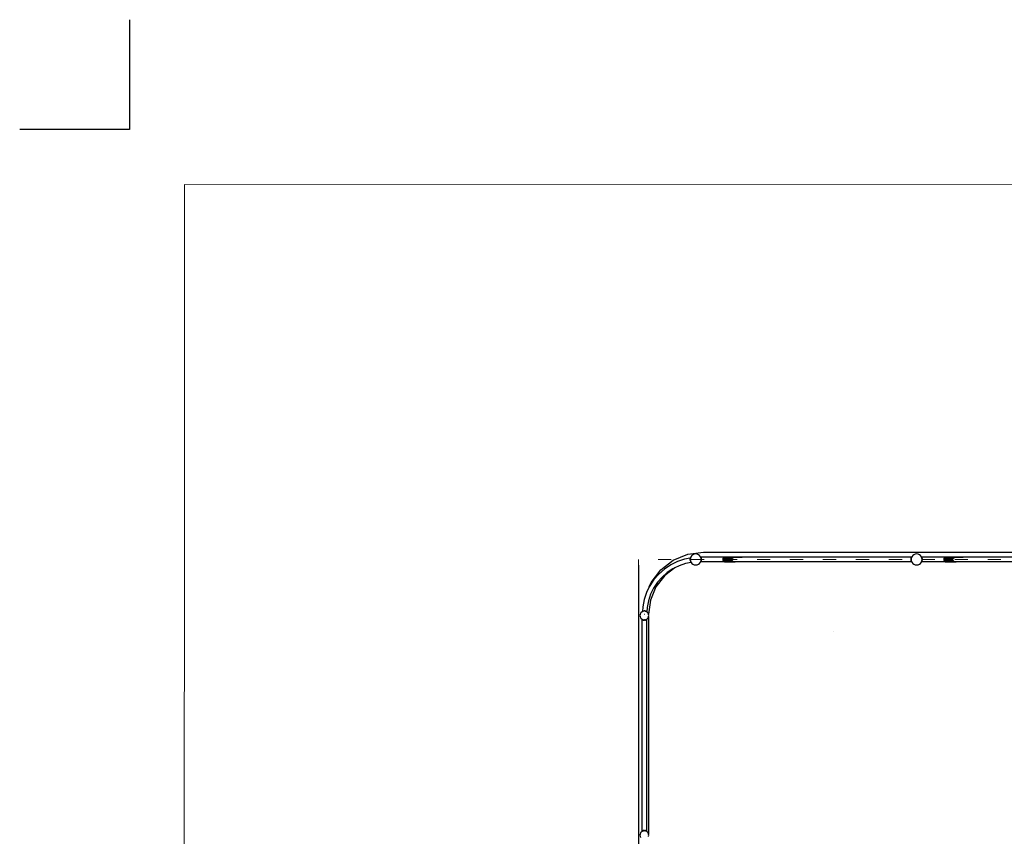
# Model space of a CAD drawing. Units: millimetres. Extents: x -11409 to 10600, y -16535 to 14169.
# Drawn here: x -11400 to -2437, y 6733 to 14169 of the extents above; entities that cross this region are included whole.
import ezdxf

# ---------------------------------------------------------------- set-up
doc = ezdxf.new("R2010")
doc.units = ezdxf.units.MM
doc.linetypes.add('ACAD_ISO03W100', pattern=[30, 12, -18])
doc.layers.add('InterSystem - drawing', color=7, linetype='Continuous')
doc.layers.add('InterSystem-description', color=7, linetype='Continuous', lineweight=13)
doc.styles.add('arial', font='arial.ttf')
doc.dimstyles.new('IS_1-50(mm)', dxfattribs={"dimtxt": 200, "dimasz": 200, "dimexe": 10, "dimexo": 50, "dimgap": 20, "dimtad": 1, "dimdec": 0, "dimrnd": 0.5, "dimzin": 0, "dimtxsty": 'arial', "dimcen": 100, "dimclrd": 256, "dimclre": 256, "dimclrt": 256, "dimadec": 1, "dimazin": 0, "dimtfac": 1, "dimtdec": 0, "dimtmove": 0, "dimatfit": 3, "dimfxl": 0, "dimtolj": 1, "dimtzin": 0, "dimlwd": -1, "dimlwe": -1, "dimarcsym": 0})

# ---------------------------------------------------------------- blocks, each defined once
blk = doc.blocks.new('layout_A3')
at = {"layer": 'InterSystem - drawing'}
blk.add_lwpolyline([(-249.8, 750.1), (-249.9, 250.1), (-749.9, 250.2)], dxfattribs=at)
at = {"layer": 'InterSystem-description'}
blk.add_lwpolyline([(9495.6, -13851.5), (-4.4, -13850), (0, 0), (9500, -1.5)], close=True, dxfattribs=at)
blk = doc.blocks.new('*D5')
at = {"transparency": 16777216}
for p, q in [((-5768.2, 9202.5), (-5768.2, 6034.6)), ((6231.8, 9202.5), (6231.8, 6034.6)), ((-5568.2, 6044.6), (6031.8, 6044.6))]:
    blk.add_line(p, q, dxfattribs=at)
for points in [[(-5568.2, 6077.9), (-5568.2, 6011.3), (-5768.2, 6044.6)], [(6031.8, 6077.9), (6031.8, 6011.3), (6231.8, 6044.6)]]:
    blk.add_solid(points, dxfattribs=at)
at = {"layer": 'Defpoints', "color": 0, "transparency": 16777216}
for p in [(-5768.2, 9252.5), (6231.8, 9252.5), (6231.8, 6044.6)]:
    blk.add_point(p, dxfattribs=at)
at = {"transparency": 16777216, "insert": (231.8, 6166.7), "char_height": 200, "attachment_point": 5, "style": 'arial'}
blk.add_mtext('\\A1;12000', dxfattribs=at)

msp = doc.modelspace()

# ---------------------------------------------------------------- linework, layer by layer
for p, q in [((-5564, 9159.4), (-5450.1, 9246.8)), ((-5412.6, 9234), (-5473.6, 9203.9)), ((-5450.1, 9246.8), (-5317.5, 9301.8)), ((-5348.1, 9255.9), (-5412.6, 9234)), ((-5296.8, 9266.1), (-5348.1, 9255.9)), ((-5317.5, 9301.8), (-5175.1, 9320.5)), ((-5297.7, 9264.1), (-5299.2, 9256.7)), ((-5295.1, 9261.7), (-5299.2, 9256.7)), ((-5299.2, 9256.7), (-5296.2, 9254.1)), ((-5299.2, 9256.7), (-5299.2, 9250.6)), ((-5296.2, 9253.1), (-5299.2, 9250.6)), ((-5299.2, 9250.6), (-5297.7, 9243.2)), ((-5299.2, 9250.6), (-5295.1, 9245.6)), ((-5294.5, 9266.4), (-5297.7, 9264.1)), ((-5296.8, 9266.1), (-5297.7, 9264.1)), ((-5295.1, 9261.8), (-5297.7, 9264.1)), ((-5297.7, 9243.2), (-5295.1, 9245.5)), ((-5297.7, 9243.2), (-5294.5, 9240.8)), ((-5297.7, 9243.2), (-5295, 9237.2)), ((-5295, 9270), (-5296.8, 9266.1)), ((-5295.6, 9258.4), (-5296.2, 9254.1)), ((-5295.6, 9258.4), (-5296.2, 9253.6)), ((-5296.2, 9254.1), (-5296.2, 9253.6)), ((-5296.2, 9253.6), (-5296.2, 9253.1)), ((-5296.2, 9253.6), (-5295.6, 9248.8)), ((-5296.2, 9253.1), (-5295.6, 9248.8)), ((-5295.1, 9261.7), (-5295.6, 9258.4)), ((-5295.6, 9248.8), (-5295.1, 9245.6)), ((-5294.5, 9266.4), (-5295.1, 9261.8)), ((-5295.1, 9261.8), (-5295.1, 9261.7)), ((-5295.1, 9245.6), (-5295.1, 9245.5)), ((-5295.1, 9245.5), (-5294.5, 9240.8)), ((-5292.6, 9273.7), (-5295, 9270)), ((-5295, 9270), (-5292.7, 9270.8)), ((-5293.6, 9268.7), (-5295, 9270)), ((-5295, 9237.2), (-5293.6, 9238.5)), ((-5295, 9237.2), (-5292.7, 9236.4)), ((-5295, 9237.2), (-5292.6, 9233.6)), ((-5293.6, 9268.7), (-5294.5, 9266.6)), ((-5294.5, 9266.6), (-5294.5, 9266.4)), ((-5294.5, 9240.8), (-5294.5, 9240.7)), ((-5294.5, 9240.7), (-5293.6, 9238.5)), ((-5292.7, 9270.8), (-5293.6, 9268.7)), ((-5293.6, 9238.5), (-5292.7, 9236.4)), ((-5291.8, 9273), (-5292.7, 9270.8)), ((-5292.7, 9236.4), (-5291.8, 9234.2)), ((-5292.6, 9273.7), (-5291.6, 9274.9)), ((-5292.6, 9273.7), (-5291.6, 9273.4)), ((-5291.8, 9273), (-5292.6, 9273.7)), ((-5292.6, 9233.6), (-5291.8, 9234.2)), ((-5292.6, 9233.6), (-5291.6, 9233.8)), ((-5292.6, 9233.6), (-5291.6, 9232.3)), ((-5291.6, 9273.4), (-5291.8, 9273)), ((-5291.8, 9234.2), (-5291.6, 9233.8)), ((-5291.6, 9274.9), (-5291.2, 9274.5)), ((-5291.2, 9274.5), (-5291.6, 9273.4)), ((-5291.6, 9233.8), (-5291.2, 9232.7)), ((-5291.2, 9232.7), (-5291.6, 9232.3)), ((-5289.5, 9278.6), (-5291.2, 9274.5)), ((-5291.2, 9232.7), (-5289.5, 9228.6)), ((-5281.6, 9289), (-5289.5, 9278.6)), ((-5271.2, 9296.9), (-5281.6, 9289)), ((-5259.1, 9301.9), (-5271.2, 9296.9)), ((-5246.2, 9303.6), (-5259.1, 9301.9)), ((-5233.3, 9301.9), (-5246.2, 9303.6)), ((-5221.2, 9296.9), (-5233.3, 9301.9)), ((-5210.8, 9289), (-5221.2, 9296.9)), ((-5202.9, 9278.6), (-5210.8, 9289)), ((-5201.2, 9274.5), (-5202.9, 9278.6)), ((-5202.9, 9228.6), (-5201.3, 9232.5)), ((-5201.3, 9232.5), (-5201.2, 9232.7)), ((-5201, 9232.5), (-5201.3, 9232.5)), ((-5201.2, 9274.5), (-5200.8, 9274.9)), ((-5200.8, 9273.4), (-5201.2, 9274.5)), ((-5201.2, 9232.7), (-5200.8, 9233.8)), ((-5201, 9232.5), (-5201.2, 9232.7)), ((-5200.8, 9232.3), (-5201, 9232.5)), ((-5200, 9273.9), (-5200.8, 9274.9)), ((-5199.8, 9273.7), (-5200.8, 9273.4)), ((-5200.6, 9273), (-5200.8, 9273.4)), ((-5200.8, 9233.8), (-5200.6, 9234.2)), ((-5200.8, 9233.8), (-5199.8, 9233.5)), ((-5200.8, 9232.3), (-5200.6, 9232.5)), ((-5199.8, 9273.7), (-5200.6, 9273)), ((-5199.7, 9270.8), (-5200.6, 9273)), ((-5200.6, 9234.2), (-5199.7, 9236.5)), ((-5200.6, 9234.2), (-5199.8, 9233.5)), ((-5200.6, 9232.5), (-5199.8, 9233.5)), ((-4978.9, 9232.5), (-5200.6, 9232.5)), ((-4983.9, 9273.9), (-5200, 9273.9)), ((-5199.8, 9273.7), (-5200, 9273.9)), ((-5197.4, 9270), (-5199.8, 9273.7)), ((-5199.8, 9233.5), (-5197.4, 9237.2)), ((-5197.4, 9270), (-5199.7, 9270.8)), ((-5198.8, 9268.7), (-5199.7, 9270.8)), ((-5199.7, 9236.5), (-5198.8, 9238.5)), ((-5199.7, 9236.5), (-5197.4, 9237.2)), ((-5197.4, 9270), (-5198.8, 9268.7)), ((-5197.9, 9266.6), (-5198.8, 9268.7)), ((-5198.8, 9238.5), (-5197.9, 9240.7)), ((-5198.8, 9238.5), (-5197.4, 9237.2)), ((-5197.9, 9266.4), (-5197.9, 9266.6)), ((-5194.7, 9264.1), (-5197.9, 9266.4)), ((-5197.3, 9261.8), (-5197.9, 9266.4)), ((-5197.9, 9240.8), (-5197.3, 9245.5)), ((-5197.9, 9240.8), (-5194.7, 9243.2)), ((-5197.9, 9240.7), (-5197.9, 9240.8)), ((-5194.7, 9264.1), (-5197.4, 9270)), ((-5197.4, 9237.2), (-5194.7, 9243.2)), ((-5194.7, 9264.1), (-5197.3, 9261.8)), ((-5197.3, 9261.7), (-5197.3, 9261.8)), ((-5193.2, 9256.7), (-5197.3, 9261.7)), ((-5196.8, 9258.4), (-5197.3, 9261.7)), ((-5197.3, 9245.6), (-5193.2, 9250.6)), ((-5197.3, 9245.6), (-5196.8, 9248.8)), ((-5197.3, 9245.5), (-5197.3, 9245.6)), ((-5197.3, 9245.5), (-5194.7, 9243.2)), ((-5196.2, 9254.1), (-5196.8, 9258.4)), ((-5196.2, 9253.6), (-5196.8, 9258.4)), ((-5196.8, 9248.8), (-5196.2, 9253.6)), ((-5196.8, 9248.8), (-5196.2, 9253.1)), ((-5196.2, 9254.1), (-5193.2, 9256.7)), ((-5196.2, 9253.6), (-5196.2, 9254.1)), ((-5196.2, 9253.1), (-5196.2, 9253.6)), ((-5193.2, 9250.6), (-5196.2, 9253.1)), ((-5193.2, 9256.7), (-5194.7, 9264.1)), ((-5194.7, 9243.2), (-5193.2, 9250.6)), ((-5193.2, 9250.6), (-5193.2, 9256.7)), ((-5175.1, 9320.5), (-1108.1, 9320.5)), ((-4996.6, 9256.7), (-4995.4, 9264.1)), ((-4996.6, 9256.7), (-4915, 9256.7)), ((-4996.6, 9250.6), (-4996.6, 9256.7)), ((-4995.4, 9243.2), (-4996.6, 9250.6)), ((-4915.3, 9250.6), (-4996.6, 9250.6)), ((-4995.4, 9264.1), (-4991.4, 9270)), ((-4911.8, 9264.1), (-4995.4, 9264.1)), ((-4991.4, 9237.2), (-4995.4, 9243.2)), ((-4913, 9243.2), (-4995.4, 9243.2)), ((-4991.4, 9270), (-4985.2, 9273.7)), ((-4991.4, 9270), (-4904.5, 9270)), ((-4985.2, 9233.5), (-4991.4, 9237.2)), ((-4907.1, 9237.2), (-4991.4, 9237.2)), ((-4985.2, 9273.7), (-4983.9, 9273.9)), ((-4887.2, 9273.7), (-4985.2, 9273.7)), ((-4985.2, 9233.5), (-4896, 9233.5)), ((-4978.9, 9232.5), (-4985.2, 9233.5)), ((-4983.9, 9273.9), (-4977.7, 9274.9)), ((-4977.7, 9232.3), (-4978.9, 9232.5)), ((-4977.7, 9274.9), (-4828.9, 9274.9)), ((-4828.9, 9232.3), (-4977.7, 9232.3)), ((-4916.4, 9253.2), (-4915, 9256.7)), ((-4915.3, 9250.6), (-4916.4, 9253.2)), ((-4915.2, 9245.3), (-4915.3, 9250.6)), ((-4915.2, 9245.3), (-4913, 9243.2)), ((-4915, 9256.7), (-4914.8, 9261.1)), ((-4914.8, 9261.1), (-4911.8, 9264.1)), ((-4910.3, 9238.6), (-4913, 9243.2)), ((-4911.8, 9264.1), (-4909.6, 9267.8)), ((-4910.3, 9238.6), (-4907.1, 9237.2)), ((-4907.1, 9237.2), (-4901.1, 9234.1)), ((-4901.1, 9234.1), (-4896, 9233.5)), ((-4900.1, 9272.3), (-4887.2, 9273.7)), ((-4896, 9233.5), (-4886.5, 9232.5)), ((-4887.2, 9273.7), (-4885.3, 9273.9)), ((-4827.8, 9232.5), (-4886.5, 9232.5)), ((-4822.7, 9273.9), (-4885.3, 9273.9)), ((-4828.9, 9274.9), (-4822.7, 9273.9)), ((-4827.8, 9232.5), (-4828.9, 9232.3)), ((-3280.9, 9232.5), (-4827.8, 9232.5)), ((-3281.6, 9273.9), (-4822.7, 9273.9)), ((-3286.8, 9264.1), (-3288.4, 9256.7)), ((-3284.3, 9261.7), (-3288.4, 9256.7)), ((-3288.4, 9256.7), (-3285.3, 9254.1)), ((-3288.4, 9256.7), (-3288.4, 9250.6)), ((-3285.3, 9253.1), (-3288.4, 9250.6)), ((-3288.4, 9250.6), (-3286.8, 9243.2)), ((-3288.4, 9250.6), (-3284.3, 9245.6)), ((-3284.1, 9270), (-3286.8, 9264.1)), ((-3283.6, 9266.4), (-3286.8, 9264.1)), ((-3284.2, 9261.8), (-3286.8, 9264.1)), ((-3286.8, 9243.2), (-3284.2, 9245.5)), ((-3286.8, 9243.2), (-3283.6, 9240.8)), ((-3286.8, 9243.2), (-3284.1, 9237.2)), ((-3284.7, 9258.4), (-3285.3, 9254.1)), ((-3284.7, 9258.4), (-3285.3, 9253.6)), ((-3285.3, 9254.1), (-3285.3, 9253.6)), ((-3285.3, 9253.6), (-3285.3, 9253.1)), ((-3285.3, 9253.6), (-3284.7, 9248.8)), ((-3285.3, 9253.1), (-3284.7, 9248.8)), ((-3284.3, 9261.7), (-3284.7, 9258.4)), ((-3284.7, 9248.8), (-3284.3, 9245.6)), ((-3284.2, 9261.8), (-3284.3, 9261.7)), ((-3284.3, 9245.6), (-3284.2, 9245.5)), ((-3283.6, 9266.4), (-3284.2, 9261.8)), ((-3284.2, 9245.5), (-3283.6, 9240.8)), ((-3281.7, 9273.7), (-3284.1, 9270)), ((-3281.9, 9270.8), (-3284.1, 9270)), ((-3282.7, 9268.7), (-3284.1, 9270)), ((-3284.1, 9237.2), (-3282.7, 9238.5)), ((-3284.1, 9237.2), (-3281.9, 9236.4)), ((-3284.1, 9237.2), (-3281.7, 9233.6)), ((-3282.7, 9268.7), (-3283.6, 9266.6)), ((-3283.6, 9266.6), (-3283.6, 9266.4)), ((-3283.6, 9240.8), (-3283.6, 9240.7)), ((-3283.6, 9240.7), (-3282.7, 9238.5)), ((-3281.9, 9270.8), (-3282.7, 9268.7)), ((-3282.7, 9238.5), (-3281.9, 9236.4)), ((-3280.9, 9273), (-3281.9, 9270.8)), ((-3281.9, 9236.4), (-3280.9, 9234.2)), ((-3281.6, 9273.9), (-3281.7, 9273.7)), ((-3280.8, 9273.4), (-3281.7, 9273.7)), ((-3280.9, 9273), (-3281.7, 9273.7)), ((-3281.7, 9233.6), (-3280.9, 9234.2)), ((-3281.7, 9233.6), (-3280.8, 9233.8)), ((-3281.7, 9233.6), (-3280.9, 9232.5)), ((-3280.8, 9274.9), (-3281.6, 9273.9)), ((-3280.8, 9273.4), (-3280.9, 9273)), ((-3280.9, 9234.2), (-3280.8, 9233.8)), ((-3280.9, 9232.5), (-3280.8, 9232.3)), ((-3280.8, 9274.9), (-3280.3, 9274.5)), ((-3280.3, 9274.5), (-3280.8, 9273.4)), ((-3280.8, 9233.8), (-3280.3, 9232.7)), ((-3280.5, 9232.5), (-3280.8, 9232.3)), ((-3280.3, 9232.7), (-3280.5, 9232.5)), ((-3280.2, 9232.5), (-3280.5, 9232.5)), ((-3278.6, 9278.6), (-3280.3, 9274.5)), ((-3280.3, 9232.7), (-3280.2, 9232.5)), ((-3280.2, 9232.5), (-3278.6, 9228.6)), ((-3270.7, 9289), (-3278.6, 9278.6)), ((-3260.3, 9296.9), (-3270.7, 9289)), ((-3248.3, 9301.9), (-3260.3, 9296.9)), ((-3235.3, 9303.6), (-3248.3, 9301.9)), ((-3222.4, 9301.9), (-3235.3, 9303.6)), ((-3210.3, 9296.9), (-3222.4, 9301.9)), ((-3200, 9289), (-3210.3, 9296.9)), ((-3192, 9278.6), (-3200, 9289)), ((-3190.3, 9274.5), (-3192, 9278.6)), ((-3192, 9228.6), (-3190.4, 9232.5)), ((-3190.4, 9232.5), (-3190.3, 9232.7)), ((-3190.1, 9232.5), (-3190.4, 9232.5)), ((-3190.3, 9274.5), (-3189.9, 9274.9)), ((-3189.9, 9273.4), (-3190.3, 9274.5)), ((-3190.3, 9232.7), (-3189.9, 9233.8)), ((-3190.1, 9232.5), (-3190.3, 9232.7)), ((-3189.9, 9232.3), (-3190.1, 9232.5)), ((-3189.1, 9273.9), (-3189.9, 9274.9)), ((-3188.9, 9273.7), (-3189.9, 9273.4)), ((-3189.7, 9273), (-3189.9, 9273.4)), ((-3189.9, 9233.8), (-3189.7, 9234.2)), ((-3189.9, 9233.8), (-3188.9, 9233.5)), ((-3189.9, 9232.3), (-3189.7, 9232.5)), ((-3188.9, 9273.7), (-3189.7, 9273)), ((-3188.8, 9270.8), (-3189.7, 9273)), ((-3189.7, 9234.2), (-3188.8, 9236.5)), ((-3189.7, 9234.2), (-3188.9, 9233.5)), ((-3189.7, 9232.5), (-3188.9, 9233.5)), ((-2968, 9232.5), (-3189.7, 9232.5)), ((-2973, 9273.9), (-3189.1, 9273.9)), ((-3188.9, 9273.7), (-3189.1, 9273.9)), ((-3186.5, 9270), (-3188.9, 9273.7)), ((-3188.9, 9233.5), (-3186.5, 9237.2)), ((-3186.5, 9270), (-3188.8, 9270.8)), ((-3187.9, 9268.7), (-3188.8, 9270.8)), ((-3188.8, 9236.5), (-3187.9, 9238.5)), ((-3188.8, 9236.5), (-3186.5, 9237.2)), ((-3186.5, 9270), (-3187.9, 9268.7)), ((-3187, 9266.6), (-3187.9, 9268.7)), ((-3187.9, 9238.5), (-3187, 9240.7)), ((-3187.9, 9238.5), (-3186.5, 9237.2)), ((-3187, 9266.4), (-3187, 9266.6)), ((-3183.8, 9264.1), (-3187, 9266.4)), ((-3186.4, 9261.8), (-3187, 9266.4)), ((-3187, 9240.8), (-3186.4, 9245.5)), ((-3187, 9240.8), (-3183.8, 9243.2)), ((-3187, 9240.7), (-3187, 9240.8)), ((-3183.8, 9264.1), (-3186.5, 9270)), ((-3186.5, 9237.2), (-3183.8, 9243.2)), ((-3183.8, 9264.1), (-3186.4, 9261.8)), ((-3186.4, 9261.7), (-3186.4, 9261.8)), ((-3182.3, 9256.7), (-3186.4, 9261.7)), ((-3186, 9258.4), (-3186.4, 9261.7)), ((-3186.4, 9245.6), (-3182.3, 9250.6)), ((-3186.4, 9245.6), (-3186, 9248.8)), ((-3186.4, 9245.5), (-3186.4, 9245.6)), ((-3186.4, 9245.5), (-3183.8, 9243.2)), ((-3185.3, 9254.1), (-3186, 9258.4)), ((-3185.3, 9253.6), (-3186, 9258.4)), ((-3186, 9248.8), (-3185.3, 9253.6)), ((-3186, 9248.8), (-3185.3, 9253.1)), ((-3185.3, 9254.1), (-3182.3, 9256.7)), ((-3185.3, 9253.6), (-3185.3, 9254.1)), ((-3185.3, 9253.1), (-3185.3, 9253.6)), ((-3182.3, 9250.6), (-3185.3, 9253.1)), ((-3182.3, 9256.7), (-3183.8, 9264.1)), ((-3183.8, 9243.2), (-3182.3, 9250.6)), ((-3182.3, 9250.6), (-3182.3, 9256.7)), ((-2985.7, 9256.7), (-2984.5, 9264.1)), ((-2985.7, 9256.7), (-2904.1, 9256.7)), ((-2985.7, 9250.6), (-2985.7, 9256.7)), ((-2984.5, 9243.2), (-2985.7, 9250.6)), ((-2904.4, 9250.6), (-2985.7, 9250.6)), ((-2984.5, 9264.1), (-2980.5, 9270)), ((-2901, 9264.1), (-2984.5, 9264.1)), ((-2980.5, 9237.2), (-2984.5, 9243.2)), ((-2902.1, 9243.2), (-2984.5, 9243.2)), ((-2980.5, 9270), (-2974.4, 9273.7)), ((-2980.5, 9270), (-2893.6, 9270)), ((-2974.4, 9233.5), (-2980.5, 9237.2)), ((-2896.2, 9237.2), (-2980.5, 9237.2)), ((-2974.4, 9273.7), (-2973, 9273.9)), ((-2876.4, 9273.7), (-2974.4, 9273.7)), ((-2974.4, 9233.5), (-2885.1, 9233.5)), ((-2968, 9232.5), (-2974.4, 9233.5)), ((-2973, 9273.9), (-2966.8, 9274.9)), ((-2966.8, 9232.3), (-2968, 9232.5)), ((-2966.8, 9274.9), (-2818, 9274.9)), ((-2818, 9232.3), (-2966.8, 9232.3)), ((-2905.6, 9253.2), (-2904.1, 9256.7)), ((-2904.4, 9250.6), (-2905.6, 9253.2)), ((-2904.3, 9245.3), (-2904.4, 9250.6)), ((-2904.3, 9245.3), (-2902.1, 9243.2)), ((-2904.1, 9256.7), (-2904, 9261.1)), ((-2904, 9261.1), (-2901, 9264.1)), ((-2899.4, 9238.6), (-2902.1, 9243.2)), ((-2901, 9264.1), (-2898.8, 9267.8)), ((-2899.4, 9238.6), (-2896.2, 9237.2)), ((-2896.2, 9237.2), (-2890.2, 9234.1)), ((-2890.2, 9234.1), (-2885.1, 9233.5)), ((-2889.2, 9272.3), (-2876.4, 9273.7)), ((-2885.1, 9233.5), (-2875.6, 9232.5)), ((-2876.4, 9273.7), (-2874.4, 9273.9)), ((-2816.9, 9232.5), (-2875.6, 9232.5)), ((-2811.8, 9273.9), (-2874.4, 9273.9)), ((-2818, 9274.9), (-2811.8, 9273.9)), ((-2816.9, 9232.5), (-2818, 9232.3)), ((-2183.6, 9232.5), (-2816.9, 9232.5)), ((-1270.7, 9273.9), (-2811.8, 9273.9)), ((-5651.4, 9045.5), (-5564, 9159.4)), ((-5530.1, 9166.2), (-5581.3, 9121.3)), ((-5473.6, 9203.9), (-5530.1, 9166.2)), ((-5437.1, 9177.4), (-5528.7, 9107.2)), ((-5453.6, 9169.3), (-5505.8, 9134.4)), ((-5437.1, 9177.4), (-5453.6, 9169.3)), ((-5397.2, 9197.1), (-5437.1, 9177.4)), ((-5337.8, 9217.3), (-5397.2, 9197.1)), ((-5288.3, 9227.1), (-5337.8, 9217.3)), ((-5289.5, 9228.6), (-5288.3, 9227.1)), ((-5288.3, 9227.1), (-5281.6, 9218.3)), ((-5281.6, 9218.3), (-5271.2, 9210.3)), ((-5271.2, 9210.3), (-5259.1, 9205.3)), ((-5259.1, 9205.3), (-5246.2, 9203.6)), ((-5246.2, 9203.6), (-5233.3, 9205.3)), ((-5233.3, 9205.3), (-5221.2, 9210.3)), ((-5221.2, 9210.3), (-5210.8, 9218.3)), ((-5210.8, 9218.3), (-5202.9, 9228.6)), ((-3278.6, 9228.6), (-3270.7, 9218.3)), ((-3270.7, 9218.3), (-3260.3, 9210.3)), ((-3260.3, 9210.3), (-3248.3, 9205.3)), ((-3248.3, 9205.3), (-3235.3, 9203.6)), ((-3235.3, 9203.6), (-3222.4, 9205.3)), ((-3222.4, 9205.3), (-3210.3, 9210.3)), ((-3210.3, 9210.3), (-3200, 9218.3)), ((-3200, 9218.3), (-3192, 9228.6)), ((-5626.1, 9070.2), (-5663.9, 9013.6)), ((-5581.3, 9121.3), (-5626.1, 9070.2)), ((-5528.7, 9107.2), (-5608.1, 9003.6)), ((-5553, 9093), (-5594.4, 9045.8)), ((-5505.8, 9134.4), (-5553, 9093)), ((-5668.6, 9004.1), (-5694, 8952.6)), ((-5668.6, 9004.1), (-5651.4, 9045.5)), ((-5663.9, 9013.6), (-5668.6, 9004.1)), ((-5608.1, 9003.6), (-5658.1, 8883)), ((-5629.3, 8993.6), (-5657, 8937.3)), ((-5594.4, 9045.8), (-5629.3, 8993.6)), ((-5715.8, 8888.2), (-5729.1, 8821.5)), ((-5694, 8952.6), (-5715.8, 8888.2)), ((-5677.2, 8877.8), (-5689.5, 8816.3)), ((-5657, 8937.3), (-5677.2, 8877.8)), ((-5658.1, 8883), (-5675, 8754.2)), ((-5729.1, 8821.5), (-5731.8, 8779.8)), ((-5716.6, 8785.3), (-5724, 8783.7)), ((-5716.6, 8785.3), (-5719.8, 8782.7)), ((-5714.8, 8783.2), (-5716.6, 8785.3)), ((-5710.5, 8785.3), (-5716.6, 8785.3)), ((-5710.5, 8785.3), (-5712.3, 8783.2)), ((-5707.4, 8782.7), (-5710.5, 8785.3)), ((-5703.1, 8783.7), (-5710.5, 8785.3)), ((-5689.5, 8816.3), (-5692, 8777.1)), ((-5752.2, 8754), (-5753.6, 8743.6)), ((-5753.6, 8743.6), (-5752.2, 8733.3)), ((-5748.2, 8763.6), (-5752.2, 8754)), ((-5752.2, 8733.3), (-5748.2, 8723.6)), ((-5741.8, 8771.9), (-5748.2, 8763.6)), ((-5748.2, 8723.6), (-5741.8, 8715.3)), ((-5734.6, 8777.4), (-5741.8, 8771.9)), ((-5741.8, 8715.3), (-5733.9, 8709.3)), ((-5733.6, 8778.7), (-5734.9, 8777.7)), ((-5734.6, 8777.4), (-5734.9, 8777.7)), ((-5733.9, 8709.3), (-5734.9, 8708.2)), ((-5734.9, 8708.2), (-5733.8, 8707.4)), ((-5733.6, 8778.3), (-5734.6, 8777.4)), ((-5733.9, 8709.3), (-5733.6, 8709)), ((-5733.8, 6779.9), (-5733.8, 8707.4)), ((-5733.8, 8707.4), (-5733.6, 8707.2)), ((-5731.8, 8779.8), (-5733.6, 8778.7)), ((-5733.3, 8778.3), (-5733.6, 8778.7)), ((-5733.5, 8778.3), (-5733.6, 8778.7)), ((-5733.5, 8778.3), (-5733.6, 8778.3)), ((-5733.6, 8709), (-5733.2, 8708.8)), ((-5733.2, 8708.8), (-5733.6, 8707.2)), ((-5732.5, 8708.5), (-5733.6, 8707.2)), ((-5733.6, 8707.2), (-5730, 8704.8)), ((-5733.3, 8778.3), (-5733.5, 8778.3)), ((-5731.9, 8778.9), (-5733.3, 8778.3)), ((-5733.2, 8708.8), (-5732.5, 8708.5)), ((-5732.5, 8708.5), (-5731, 8707.9)), ((-5731.8, 8779.8), (-5731.9, 8778.9)), ((-5730.5, 8779.5), (-5731.9, 8778.9)), ((-5730, 8781.1), (-5731.8, 8779.8)), ((-5731, 8707.9), (-5730, 8704.8)), ((-5731, 8707.9), (-5728.2, 8706.8)), ((-5730, 8781.1), (-5730.5, 8779.5)), ((-5729.1, 8780.1), (-5730.5, 8779.5)), ((-5724, 8783.7), (-5730, 8781.1)), ((-5730, 8781.1), (-5729.1, 8780.1)), ((-5728.2, 8706.8), (-5730, 8704.8)), ((-5730, 8704.8), (-5724, 8702.1)), ((-5725.6, 8781.5), (-5729.1, 8780.1)), ((-5728.2, 8706.8), (-5727.1, 8706.3)), ((-5727.1, 8706.3), (-5724, 8702.1)), ((-5727.1, 8706.3), (-5723.9, 8705)), ((-5724, 8783.7), (-5725.6, 8781.5)), ((-5723.9, 8782.3), (-5725.6, 8781.5)), ((-5724, 8783.7), (-5722.8, 8782.4)), ((-5721.7, 8704.7), (-5724, 8702.1)), ((-5724, 8702.1), (-5716.6, 8700.6)), ((-5722.8, 8782.4), (-5723.9, 8782.3)), ((-5723.9, 8705), (-5721.7, 8704.7)), ((-5722.4, 8782.4), (-5722.8, 8782.4)), ((-5721.7, 8704.7), (-5721.6, 8704.7)), ((-5721.6, 8704.7), (-5716.6, 8700.6)), ((-5721.6, 8704.7), (-5718.4, 8704.2)), ((-5718.4, 8704.2), (-5714, 8703.6)), ((-5718.4, 8704.2), (-5713.6, 8703.6)), ((-5716.6, 8700.6), (-5714, 8703.6)), ((-5710.5, 8700.6), (-5716.6, 8700.6)), ((-5714, 8703.6), (-5713.6, 8703.6)), ((-5713.6, 8754), (-5713.6, 8752.9)), ((-5710.9, 8753.4), (-5713.6, 8753.6)), ((-5713.6, 8753.6), (-5713.6, 8752.9)), ((-5713.6, 8703.6), (-5708.8, 8704.2)), ((-5713.6, 8703.6), (-5713.1, 8703.6)), ((-5708.8, 8704.2), (-5713.1, 8703.6)), ((-5713.1, 8703.6), (-5710.5, 8700.6)), ((-5710.5, 8700.6), (-5705.5, 8704.7)), ((-5710.5, 8700.6), (-5703.1, 8702.1)), ((-5708.8, 8704.2), (-5705.5, 8704.7)), ((-5707.4, 8782.7), (-5704.3, 8782.4)), ((-5705.5, 8704.7), (-5705.4, 8704.7)), ((-5705.4, 8704.7), (-5703.2, 8705)), ((-5703.1, 8702.1), (-5705.4, 8704.7)), ((-5704.3, 8782.4), (-5703.1, 8783.7)), ((-5703.2, 8782.3), (-5704.3, 8782.4)), ((-5701.5, 8781.5), (-5703.2, 8782.3)), ((-5703.2, 8705), (-5700, 8706.3)), ((-5697.1, 8781.1), (-5703.1, 8783.7)), ((-5701.5, 8781.5), (-5703.1, 8783.7)), ((-5703.1, 8702.1), (-5700, 8706.3)), ((-5703.1, 8702.1), (-5697.1, 8704.8)), ((-5698, 8780.1), (-5701.5, 8781.5)), ((-5700, 8706.3), (-5698.9, 8706.8)), ((-5698.9, 8706.8), (-5696.1, 8707.9)), ((-5697.1, 8704.8), (-5698.9, 8706.8)), ((-5698, 8780.1), (-5697.1, 8781.1)), ((-5696.6, 8779.5), (-5698, 8780.1)), ((-5696.6, 8779.5), (-5697.1, 8781.1)), ((-5693.5, 8778.7), (-5697.1, 8781.1)), ((-5697.1, 8704.8), (-5696.1, 8707.9)), ((-5697.1, 8704.8), (-5693.5, 8707.2)), ((-5693.8, 8778.3), (-5696.6, 8779.5)), ((-5696.1, 8707.9), (-5694.6, 8708.5)), ((-5694.6, 8708.5), (-5693.9, 8708.8)), ((-5693.5, 8707.2), (-5694.6, 8708.5)), ((-5693.9, 8708.8), (-5693.6, 8709)), ((-5693.5, 8707.2), (-5693.9, 8708.8)), ((-5693.8, 8778.3), (-5693.5, 8778.7)), ((-5693.6, 8778.3), (-5693.8, 8778.3)), ((-5693.6, 8778.3), (-5693.5, 8778.7)), ((-5692.5, 8777.4), (-5693.6, 8778.3)), ((-5693.6, 8778.3), (-5693.6, 8778.3)), ((-5693.6, 8709), (-5693.2, 8709.3)), ((-5692.3, 8777.7), (-5693.5, 8778.7)), ((-5693.5, 8707.2), (-5692.5, 8708)), ((-5693.2, 8709.3), (-5692.5, 8709.8)), ((-5692.5, 8708.4), (-5693.2, 8709.3)), ((-5692.3, 8777.7), (-5692.5, 8777.4)), ((-5692, 8777.1), (-5692.5, 8777.4)), ((-5692.5, 8709.8), (-5685.3, 8715.3)), ((-5692.5, 8709.4), (-5692.5, 8709.8)), ((-5692.5, 8709.4), (-5691.4, 8708.2)), ((-5692.5, 8708.4), (-5692.5, 8709.4)), ((-5692.3, 8708.2), (-5692.5, 8708.4)), ((-5692.5, 8707.4), (-5691.4, 8708.2)), ((-5692.5, 8708), (-5692.3, 8708.2)), ((-5692.5, 8707.4), (-5692.5, 8708)), ((-5692.5, 6779.9), (-5692.5, 8707.4)), ((-5685.3, 8771.9), (-5692, 8777.1)), ((-5678.9, 8763.6), (-5685.3, 8771.9)), ((-5685.3, 8715.3), (-5678.9, 8723.6)), ((-5675, 8754.2), (-5678.9, 8763.6)), ((-5678.9, 8723.6), (-5675.1, 8732.8)), ((-5675.1, 8732.8), (-5674.9, 8733.3)), ((-5675.1, 8732.8), (-5675.1, 6754.4)), ((-5674.9, 8754), (-5675, 8754.2)), ((-5673.6, 8743.6), (-5674.9, 8754)), ((-5674.9, 8733.3), (-5673.6, 8743.6)), ((-3995.2, 8596.1), (-3995.2, 8596.2)), ((-5752.2, 6754), (-5753.6, 6743.6)), ((-5753.6, 6743.6), (-5752.2, 6733.3)), ((-5748.2, 6763.6), (-5752.2, 6754)), ((-5752.2, 6733.3), (-5748.2, 6723.6)), ((-5741.8, 6771.9), (-5748.2, 6763.6)), ((-5733.9, 6778), (-5741.8, 6771.9)), ((-5733.8, 6779.9), (-5734.9, 6779)), ((-5734.9, 6779), (-5733.9, 6778)), ((-5733.6, 6778.3), (-5733.9, 6778)), ((-5733.6, 6780), (-5733.8, 6779.9)), ((-5730, 6782.4), (-5733.6, 6780)), ((-5733.6, 6780), (-5732.5, 6778.7)), ((-5733.6, 6780), (-5733.2, 6778.4)), ((-5733.2, 6778.4), (-5733.6, 6778.3)), ((-5732.5, 6778.7), (-5733.2, 6778.4)), ((-5731, 6779.3), (-5732.5, 6778.7)), ((-5730, 6782.4), (-5731, 6779.3)), ((-5728.2, 6780.5), (-5731, 6779.3)), ((-5724, 6785.1), (-5730, 6782.4)), ((-5730, 6782.4), (-5728.2, 6780.5)), ((-5727.1, 6780.9), (-5728.2, 6780.5)), ((-5724, 6785.1), (-5727.1, 6780.9)), ((-5723.9, 6782.3), (-5727.1, 6780.9)), ((-5716.6, 6786.7), (-5724, 6785.1)), ((-5724, 6785.1), (-5721.7, 6782.5)), ((-5721.7, 6782.5), (-5723.9, 6782.3)), ((-5721.6, 6782.6), (-5721.7, 6782.5)), ((-5716.6, 6786.7), (-5721.6, 6782.6)), ((-5718.4, 6783), (-5721.6, 6782.6)), ((-5718.4, 6783), (-5714, 6783.6)), ((-5713.6, 6783.6), (-5718.4, 6783)), ((-5714, 6783.6), (-5716.6, 6786.7)), ((-5716.6, 6786.7), (-5710.5, 6786.7)), ((-5713.6, 6783.6), (-5714, 6783.6)), ((-5713.1, 6783.6), (-5713.6, 6783.6)), ((-5708.7, 6783), (-5713.6, 6783.6)), ((-5710.5, 6786.7), (-5713.1, 6783.6)), ((-5708.7, 6783), (-5713.1, 6783.6)), ((-5705.5, 6782.6), (-5710.5, 6786.7)), ((-5703.1, 6785.1), (-5710.5, 6786.7)), ((-5705.5, 6782.6), (-5708.7, 6783)), ((-5705.4, 6782.5), (-5705.5, 6782.6)), ((-5705.4, 6782.5), (-5703.1, 6785.1)), ((-5703.2, 6782.3), (-5705.4, 6782.5)), ((-5700, 6780.9), (-5703.2, 6782.3)), ((-5697.1, 6782.4), (-5703.1, 6785.1)), ((-5700, 6780.9), (-5703.1, 6785.1)), ((-5698.9, 6780.5), (-5700, 6780.9)), ((-5698.9, 6780.5), (-5697.1, 6782.4)), ((-5696.1, 6779.3), (-5698.9, 6780.5)), ((-5696.1, 6779.3), (-5697.1, 6782.4)), ((-5693.5, 6780), (-5697.1, 6782.4)), ((-5694.6, 6778.7), (-5696.1, 6779.3)), ((-5694.6, 6778.7), (-5693.5, 6780)), ((-5693.9, 6778.4), (-5694.6, 6778.7)), ((-5693.9, 6778.4), (-5693.5, 6780)), ((-5693.6, 6778.3), (-5693.9, 6778.4)), ((-5693.2, 6778), (-5693.6, 6778.3)), ((-5692.5, 6779.2), (-5693.5, 6780)), ((-5693.2, 6778), (-5692.5, 6778.8)), ((-5692.5, 6777.4), (-5693.2, 6778)), ((-5691.4, 6779.1), (-5692.5, 6779.9)), ((-5692.5, 6779.2), (-5692.5, 6779.9)), ((-5692.3, 6779), (-5692.5, 6779.2)), ((-5691.4, 6779.1), (-5692.5, 6777.9)), ((-5692.5, 6778.8), (-5692.3, 6779)), ((-5692.5, 6777.9), (-5692.5, 6778.8)), ((-5692.5, 6777.4), (-5692.5, 6777.9)), ((-5685.3, 6771.9), (-5692.5, 6777.4)), ((-5678.9, 6763.6), (-5685.3, 6771.9)), ((-5675.1, 6754.4), (-5678.9, 6763.6)), ((-5674.9, 6754), (-5675.1, 6754.4)), ((-5675.1, 6732.8), (-5674.9, 6733.3)), ((-5673.6, 6743.6), (-5674.9, 6754)), ((-5674.9, 6733.3), (-5673.6, 6743.6))]:
    msp.add_line(p, q)
at = {"layer": 'InterSystem-description', "linetype": 'ACAD_ISO03W100', "ltscale": 10}
msp.add_lwpolyline([(-5768.2, 9252.5), (-5768.2, -11747.5), (6231.8, -11747.5), (6231.8, 9252.5)], close=True, dxfattribs=at)

# ---------------------------------------------------------------- block references
at = {"layer": 'InterSystem - drawing', "xscale": 2, "yscale": 2, "zscale": 2}
msp.add_blockref('layout_A3', (-9900.4, 12668.3), dxfattribs=at)

# ---------------------------------------------------------------- dimensions: what is measured, and where the dimension line sits
dim = msp.add_linear_dim(base=(6231.8, 6044.6), p1=(-5768.2, 9252.5), p2=(6231.8, 9252.5), dimstyle='IS_1-50(mm)')
dim.commit()
dim.dimension.update_dxf_attribs({"geometry": '*D5', "text_midpoint": (231.8, 6166.7)})

doc.saveas('drawing.dxf')
